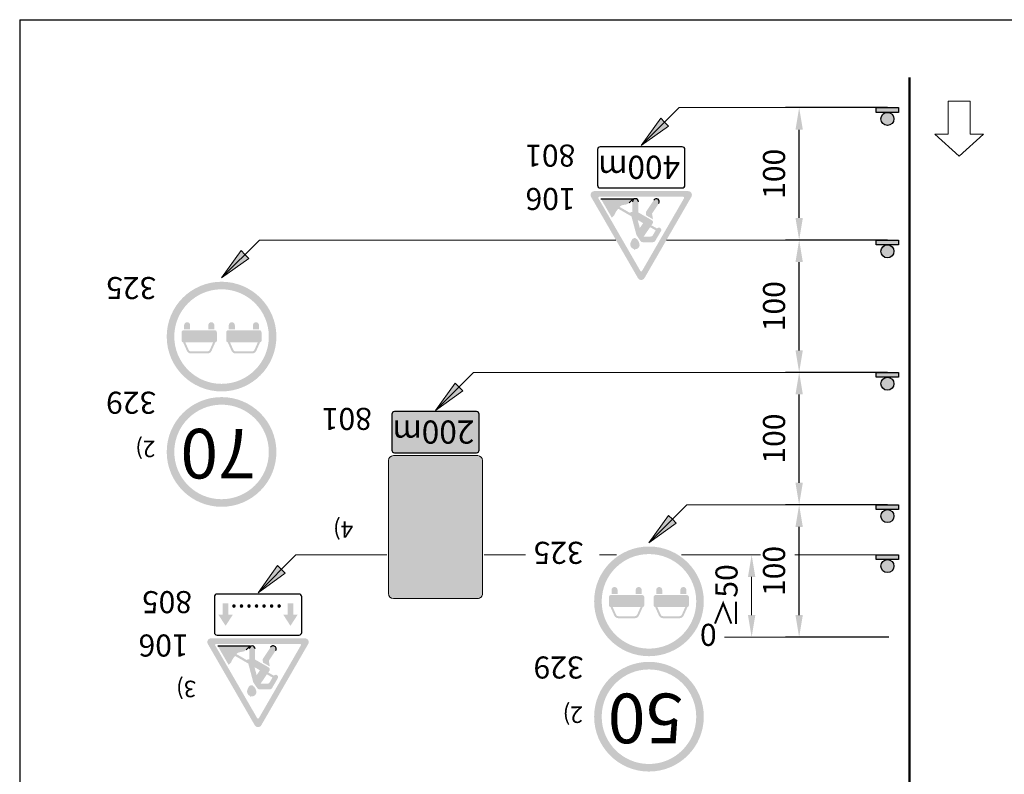
# Model space of a CAD drawing. Units: millimetres. Extents: x -32235 to 13406, y -18616 to 14387.
# Drawn here: x -15171 to -15082, y 5546 to 5615 of the extents above; entities that cross this region are included whole.
import ezdxf

# ---------------------------------------------------------------- set-up
doc = ezdxf.new("R2010")
doc.units = ezdxf.units.MM
for name, color, linetype, lineweight in [('Matmenys1', 8, 'Continuous', 13), ('PAGRINDINĖ', 250, 'Continuous', 30), ('PLONOJI IŠTISINĖ', 250, 'Continuous', 13)]:
    doc.layers.add(name, color=color, linetype=linetype, lineweight=lineweight)
doc.layers.add('nespauzdinamas', color=1, linetype='Continuous', plot=False)
doc.layers.add('SEGMENTAI', color=7, linetype='Continuous')
doc.styles.get("Standard").update_dxf_attribs({"font": 'times.ttf'})
doc.dimstyles.new('ISO-25', dxfattribs={"dimtxt": 2, "dimasz": 2, "dimexe": 1.25, "dimexo": 2, "dimgap": 1, "dimtad": 1, "dimtxsty": 'Standard', "dimcen": 2, "dimadec": 0, "dimazin": 0, "dimtfac": 1, "dimtmove": 0, "dimatfit": 3, "dimfxl": 1.25, "dimarcsym": 0})

# ---------------------------------------------------------------- blocks, each defined once
blk = doc.blocks.new('*D343')
at = {"layer": 'Defpoints', "color": 0, "transparency": 16777216}
for p in [(-15100.38785988198, 5570.624339763776), (-15090.38785988198, 5570.624339763776), (-15090.24511297157, 5558.624339763776)]:
    blk.add_point(p, dxfattribs=at)
at = {"layer": 'Matmenys1', "color": 0, "lineweight": -2, "transparency": 16777216}
for p, q in [((-15092.38785988198, 5570.624339763776), (-15101.63785988198, 5570.624339763776)), ((-15100.38785988198, 5560.624339763776), (-15100.38785988198, 5568.624339763776)), ((-15092.24511297157, 5558.624339763776), (-15101.63785988198, 5558.624339763776))]:
    blk.add_line(p, q, dxfattribs=at)
at = {"layer": 'Matmenys1', "color": 0, "transparency": 16777216}
for points in [[(-15100.72119321531, 5568.624339763776), (-15100.05452654865, 5568.624339763776), (-15100.38785988198, 5570.624339763776)], [(-15100.72119321531, 5560.624339763776), (-15100.05452654865, 5560.624339763776), (-15100.38785988198, 5558.624339763776)]]:
    blk.add_solid(points, dxfattribs=at)
at = {"layer": 'Matmenys1', "color": 0, "transparency": 16777216, "insert": (-15102.40516341479, 5564.624339763774), "char_height": 2, "attachment_point": 5, "rotation": 90}
blk.add_mtext('100', dxfattribs=at)
blk = doc.blocks.new('*D344')
at = {"layer": 'Defpoints', "color": 0, "transparency": 16777216}
for p in [(-15100.38785988198, 5582.624339763776), (-15090.38785988198, 5582.624339763776), (-15090.38785988198, 5570.624339763776)]:
    blk.add_point(p, dxfattribs=at)
at = {"layer": 'Matmenys1', "color": 0, "lineweight": -2, "transparency": 16777216}
for p, q in [((-15092.38785988198, 5582.624339763776), (-15101.63785988198, 5582.624339763776)), ((-15100.38785988198, 5572.624339763776), (-15100.38785988198, 5580.624339763776)), ((-15092.38785988198, 5570.624339763776), (-15101.63785988198, 5570.624339763776))]:
    blk.add_line(p, q, dxfattribs=at)
at = {"layer": 'Matmenys1', "color": 0, "transparency": 16777216}
for points in [[(-15100.72119321531, 5580.624339763776), (-15100.05452654864, 5580.624339763776), (-15100.38785988198, 5582.624339763776)], [(-15100.72119321531, 5572.624339763776), (-15100.05452654864, 5572.624339763776), (-15100.38785988198, 5570.624339763776)]]:
    blk.add_solid(points, dxfattribs=at)
at = {"layer": 'Matmenys1', "color": 0, "transparency": 16777216, "insert": (-15102.40516341478, 5576.624339763774), "char_height": 2, "attachment_point": 5, "rotation": 90}
blk.add_mtext('100', dxfattribs=at)
blk = doc.blocks.new('*D345')
at = {"layer": 'Defpoints', "color": 0, "transparency": 16777216}
for p in [(-15100.38785988198, 5594.624339763776), (-15090.38785988198, 5594.624339763776), (-15090.38785988198, 5582.624339763776)]:
    blk.add_point(p, dxfattribs=at)
at = {"layer": 'Matmenys1', "color": 0, "lineweight": -2, "transparency": 16777216}
for p, q in [((-15092.38785988198, 5594.624339763776), (-15101.63785988198, 5594.624339763776)), ((-15100.38785988198, 5584.624339763776), (-15100.38785988198, 5592.624339763776)), ((-15092.38785988198, 5582.624339763776), (-15101.63785988198, 5582.624339763776))]:
    blk.add_line(p, q, dxfattribs=at)
at = {"layer": 'Matmenys1', "color": 0, "transparency": 16777216}
for points in [[(-15100.72119321531, 5592.624339763776), (-15100.05452654865, 5592.624339763776), (-15100.38785988198, 5594.624339763776)], [(-15100.72119321531, 5584.624339763776), (-15100.05452654865, 5584.624339763776), (-15100.38785988198, 5582.624339763776)]]:
    blk.add_solid(points, dxfattribs=at)
at = {"layer": 'Matmenys1', "color": 0, "transparency": 16777216, "insert": (-15102.40516341479, 5588.624339763774), "char_height": 2, "attachment_point": 5, "rotation": 90}
blk.add_mtext('100', dxfattribs=at)
blk = doc.blocks.new('*D346')
at = {"layer": 'Defpoints', "color": 0, "transparency": 16777216}
for p in [(-15100.38785988198, 5606.624339763776), (-15090.38785988198, 5606.624339763776), (-15090.38785988198, 5594.624339763776)]:
    blk.add_point(p, dxfattribs=at)
at = {"layer": 'Matmenys1', "color": 0, "lineweight": -2, "transparency": 16777216}
for p, q in [((-15092.38785988198, 5606.624339763776), (-15101.63785988198, 5606.624339763776)), ((-15100.38785988198, 5596.624339763776), (-15100.38785988198, 5604.624339763776)), ((-15092.38785988198, 5594.624339763776), (-15101.63785988198, 5594.624339763776))]:
    blk.add_line(p, q, dxfattribs=at)
at = {"layer": 'Matmenys1', "color": 0, "transparency": 16777216}
for points in [[(-15100.72119321531, 5604.624339763776), (-15100.05452654864, 5604.624339763776), (-15100.38785988198, 5606.624339763776)], [(-15100.72119321531, 5596.624339763776), (-15100.05452654864, 5596.624339763776), (-15100.38785988198, 5594.624339763776)]]:
    blk.add_solid(points, dxfattribs=at)
at = {"layer": 'Matmenys1', "color": 0, "transparency": 16777216, "insert": (-15102.40516341478, 5600.624339763774), "char_height": 2, "attachment_point": 5, "rotation": 90}
blk.add_mtext('100', dxfattribs=at)

msp = doc.modelspace()

# ---------------------------------------------------------------- hatches: boundary and pattern name
for points in [[(-15091.37670550463, 5606.19221440301), (-15093.39901425934, 5606.19221440301), (-15093.39901425934, 5606.624339763776), (-15091.37670550463, 5606.624339763776)], [(-15091.37670550463, 5594.19221440301), (-15093.39901425933, 5594.19221440301), (-15093.39901425933, 5594.624339763776), (-15091.37670550463, 5594.624339763776)], [(-15091.37670550463, 5582.19221440301), (-15093.39901425933, 5582.19221440301), (-15093.39901425933, 5582.624339763776), (-15091.37670550463, 5582.624339763776)], [(-15091.37670550463, 5570.19221440301), (-15093.39901425933, 5570.19221440301), (-15093.39901425933, 5570.624339763776), (-15091.37670550463, 5570.624339763776)], [(-15091.37670550463, 5565.657520724893), (-15093.39901425933, 5565.657520724893), (-15093.39901425933, 5566.08964608566), (-15091.37670550463, 5566.08964608566)], [(-15152.63792275136, 5560.672099434876), (-15153.04581984407, 5560.672099434874), (-15152.38598322626, 5559.652354472409), (-15151.72614660845, 5560.672099434875), (-15152.13404370117, 5560.672099434876), (-15152.13404370117, 5561.691854594817), (-15152.63792275137, 5561.691854594817)], [(-15146.75935561971, 5560.672099434875), (-15147.16725271244, 5560.672099434875), (-15146.50741609464, 5559.652354472409), (-15145.84757947682, 5560.672099434876), (-15146.25547656954, 5560.672099434876), (-15146.25547656954, 5561.691854594817), (-15146.75935561974, 5561.691854594817)]]:
    msp.add_hatch(color=0).paths.add_polyline_path(points)
h = msp.add_hatch(color=0)
edge = h.paths.add_edge_path()
edge.add_arc((-15092.38785988198, 5605.59997085142), 0.5922435515897889, 0, 360)
at = {"ltscale": 20}
h = msp.add_hatch(color=1, dxfattribs=at)
h.paths.add_polyline_path([(-15115.00386243858, 5591.175762661212, 0.2679491924311236), (-15114.70693944302, 5591.004334089791), (-15114.70693944302, 5591.775762661183, -0.2679491924309912), (-15114.7811701919, 5591.818619804036), (-15116.68452202318, 5595.115321880477), (-15117.12990651653, 5594.858179023347)])
h.paths.add_polyline_path([(-15114.63270869412, 5591.818619804036, -0.2679491924312502), (-15114.70693944302, 5591.775762661183), (-15114.70693944302, 5591.004334089791, 0.2679491924311231), (-15114.41001644744, 5591.175762661212), (-15110.15792829155, 5598.540595385483, 0.5773502691896156), (-15110.45485128712, 5599.054881099743), (-15114.70693944302, 5599.054881099743), (-15114.70693944302, 5598.540595385483), (-15110.90023578048, 5598.540595385483, -0.5773502691896251), (-15110.82600503158, 5598.412023956917)])
h.paths.add_polyline_path([(-15114.70693944302, 5598.540595385483), (-15114.70693944302, 5599.054881099743), (-15118.95902759891, 5599.054881099743, 0.5773502691896247), (-15119.25595059448, 5598.540595385483), (-15117.12990651653, 5594.858179023347), (-15116.68452202318, 5595.115321880477), (-15118.58787385445, 5598.412023956917, -0.5773502691896251), (-15118.51364310556, 5598.540595385483)])
h = msp.add_hatch(color=256)
h.paths.add_polyline_path([(-15115.40372056785, 5593.818439128137, 0.501258455867057), (-15114.8568192521, 5594.148671784172, 0.23407955468258), (-15115.17089572323, 5594.76620198265, 0.3874382393848264), (-15115.5298250167, 5594.679942512444, 0.05650054195082755), (-15115.66312370464, 5594.40741572284, -0.0002983158200427048), (-15115.66291804883, 5594.407901944894, 0.4316708285558796)])
h.paths.add_polyline_path([(-15115.14855188248, 5595.110132653764, 0.0864309874620156), (-15115.11015896743, 5595.026894930178), (-15114.77188255512, 5594.537284333409, 0.2463595509522533), (-15114.56032332533, 5594.426309671403), (-15113.65392532239, 5594.426309671403, 0.2656383473284938), (-15113.43235081684, 5594.552964262938), (-15112.9270653828, 5595.41095995858, 1), (-15113.27147232276, 5595.66665602006), (-15113.78196744019, 5595.961390513555), (-15113.67290499068, 5596.121143960724, 0.436479096950858), (-15113.7401727232, 5596.416282668938), (-15114.96723092304, 5597.124725050996), (-15114.96723092304, 5598.09969579573, 1), (-15115.50147281774, 5598.09969579573), (-15115.50147281774, 5597.164772480023), (-15115.61074956893, 5597.164772480023, 0.4142135623731624), (-15115.69574259762, 5597.079779451325), (-15115.69574259762, 5597.06630911597), (-15116.66827485469, 5597.627800876436, -0.1679888540339678), (-15116.362964119, 5597.797152468561), (-15116.08146660323, 5597.846506917708, 0.1559256975564772), (-15115.79336837288, 5597.997566478497), (-15115.42685118698, 5598.369166814065), (-15118.36518160777, 5598.369166814065), (-15117.3770356801, 5596.657647861472), (-15117.20827794096, 5596.802426883766, 0.1214792008859606), (-15117.13396197033, 5596.90653426878, -0.09001018729518505), (-15116.78918380318, 5597.45926405726), (-15115.58860109046, 5596.766107304814)])
h.paths.add_polyline_path([(-15114.83199050678, 5595.715406403117), (-15115.02467997509, 5596.440527297032), (-15114.53138825737, 5596.155725190988)], flags=16)
h.paths.add_polyline_path([(-15113.89868017764, 5595.790431010803), (-15113.39533294224, 5595.49982334892), (-15113.64735831424, 5595.068099788171, -0.2666639452763759), (-15113.86943109523, 5594.940595385663), (-15114.47885642173, 5594.940595385663)], flags=16)
h.paths.add_polyline_path([(-15114.26790053091, 5597.189894109245, 0.1883315319897411), (-15114.28869758901, 5597.094977653104), (-15114.25090242057, 5596.855608253033), (-15113.64226608087, 5596.504211898439), (-15113.71941966268, 5596.992851249896, -0.1883315319896554), (-15113.70807581282, 5597.044623862338), (-15113.10820148918, 5597.944435347782, 1), (-15113.56282025413, 5598.247514524413)])
h = msp.add_hatch(color=0)
edge = h.paths.add_edge_path()
edge.add_arc((-15092.38785988198, 5593.59997085142), 0.5922435515897889, 0, 360)
h = msp.add_hatch(color=1)
edge = h.paths.add_edge_path(flags=16)
edge.add_arc((-15152.75235335759, 5585.872023956944), 4.2857142855, 0, 360)
edge = h.paths.add_edge_path()
edge.add_arc((-15152.75235335759, 5585.872023956944), 4.97142857118, 0, 360)
h = msp.add_hatch(color=256)
edge = h.paths.add_edge_path()
edge.add_line((-15153.40902784181, 5586.53354557958), (-15153.95649401226, 5586.53354557958))
edge.add_line((-15153.95649401226, 5586.53354557958), (-15153.95649401226, 5586.898523026553))
edge.add_arc((-15153.68276092703, 5586.898523026553), 0.2737330852251034, 0, 180, ccw=False)
edge.add_line((-15153.40902784181, 5586.898523026553), (-15153.40902784181, 5586.53354557958))
edge = h.paths.add_edge_path()
edge.add_line((-15155.59889252363, 5586.53354557958), (-15156.14635869409, 5586.53354557958))
edge.add_line((-15156.14635869409, 5586.53354557958), (-15156.14635869409, 5586.898523026553))
edge.add_arc((-15155.87262560886, 5586.898523026553), 0.2737330852287414, 0, 180, ccw=False)
edge.add_line((-15155.59889252363, 5586.898523026553), (-15155.59889252363, 5586.53354557958))
edge = h.paths.add_edge_path()
edge.add_line((-15154.77769326795, 5584.343680897747), (-15155.5289179334, 5584.343680897747))
edge.add_arc((-15155.5289179334, 5584.74776387935), 0.4040829816030964, 203.9624213553532, 270, ccw=False)
edge.add_line((-15155.89817382227, 5584.583650672831), (-15156.23760305583, 5585.34736887692))
edge.add_arc((-15156.2147919654, 5585.507046509974), 0.1612987673375334, 188.1301023548413, 261.86989764680345, ccw=False)
edge.add_line((-15156.37446959845, 5585.484235419536), (-15156.37446959845, 5586.259812494352))
edge.add_arc((-15156.19198087496, 5586.259812494349), 0.1824887234870403, 89.99999999885779, 179.9999999991433, ccw=False)
edge.add_line((-15156.19198087496, 5586.442301217837), (-15154.77769326795, 5586.442301217837))
edge.add_line((-15154.77769326795, 5586.442301217837), (-15153.36340566093, 5586.442301217837))
edge.add_arc((-15153.36340566093, 5586.259812494349), 0.1824887234879498, 8.566871656512376e-10, 90.00000000114221, ccw=False)
edge.add_line((-15153.18091693744, 5586.259812494352), (-15153.18091693744, 5585.484235419536))
edge.add_arc((-15153.3405945705, 5585.50704650998), 0.1612987673416493, 278.13010235164313, 351.8698976434225, ccw=False)
edge.add_line((-15153.31778348007, 5585.34736887692), (-15153.65721271362, 5584.583650672831))
edge.add_arc((-15154.0264686025, 5584.74776387935), 0.4040829816025958, 270, 336.0375786446468, ccw=False)
edge.add_line((-15154.0264686025, 5584.343680897747), (-15154.77769326795, 5584.343680897747))
edge = h.paths.add_edge_path(flags=16)
edge.add_line((-15156.03790255079, 5585.34736887692), (-15155.73141343179, 5584.657766166251))
edge.add_arc((-15155.5289179334, 5584.747763879348), 0.2215942581145285, 203.9624213554784, 270)
edge.add_line((-15155.5289179334, 5584.526169621234), (-15154.77769326795, 5584.526169621234))
edge.add_line((-15154.77769326795, 5584.526169621234), (-15154.0264686025, 5584.526169621234))
edge.add_arc((-15154.02646860249, 5584.747763879353), 0.2215942581196941, 269.9999999990594, 336.0375786436143)
edge.add_line((-15153.8239731041, 5584.657766166251), (-15153.5174839851, 5585.34736887692))
edge.add_line((-15153.5174839851, 5585.34736887692), (-15156.03790255079, 5585.34736887692))
h = msp.add_hatch(color=1)
edge = h.paths.add_edge_path()
edge.add_line((-15150.72701344723, 5584.343680897747), (-15151.47823811269, 5584.343680897747))
edge.add_arc((-15151.47823811268, 5584.747763879343), 0.40408298159673, 203.9624213547378, 269.9999999994842, ccw=False)
edge.add_line((-15151.84749400155, 5584.583650672831), (-15152.18692323512, 5585.34736887692))
edge.add_arc((-15152.16411214469, 5585.50704650997), 0.1612987673335461, 188.1301023534249, 261.8698976452958, ccw=False)
edge.add_line((-15152.32378977774, 5585.484235419536), (-15152.32378977774, 5586.259812494352))
edge.add_arc((-15152.14130105425, 5586.259812494352), 0.1824887234834023, 90, 180.0000000002856, ccw=False)
edge.add_line((-15152.14130105425, 5586.442301217837), (-15150.72701344723, 5586.442301217837))
edge.add_line((-15150.72701344723, 5586.442301217837), (-15149.31272584022, 5586.442301217837))
edge.add_arc((-15149.31272584022, 5586.259812494352), 0.1824887234843118, -2.8552449293783866e-10, 90, ccw=False)
edge.add_line((-15149.13023711673, 5586.259812494352), (-15149.13023711673, 5585.484235419536))
edge.add_arc((-15149.28991474978, 5585.50704650997), 0.1612987673330316, 278.1301023547042, 351.86989764657505, ccw=False)
edge.add_line((-15149.26710365935, 5585.34736887692), (-15149.60653289292, 5584.583650672831))
edge.add_arc((-15149.97578878178, 5584.747763879338), 0.404082981591145, 270.00000000103165, 336.03757864575977, ccw=False)
edge.add_line((-15149.97578878178, 5584.343680897747), (-15150.72701344723, 5584.343680897747))
edge = h.paths.add_edge_path()
edge.add_line((-15149.35834802109, 5586.53354557958), (-15149.90581419155, 5586.53354557958))
edge.add_line((-15149.90581419155, 5586.53354557958), (-15149.90581419155, 5586.898523026553))
edge.add_arc((-15149.63208110632, 5586.898523026553), 0.2737330852323794, 0, 180, ccw=False)
edge.add_line((-15149.35834802109, 5586.898523026553), (-15149.35834802109, 5586.53354557958))
edge = h.paths.add_edge_path()
edge.add_line((-15151.54821270292, 5586.53354557958), (-15152.09567887337, 5586.53354557958))
edge.add_line((-15152.09567887337, 5586.53354557958), (-15152.09567887337, 5586.898523026553))
edge.add_arc((-15151.82194578815, 5586.898523026553), 0.2737330852287414, 0, 180, ccw=False)
edge.add_line((-15151.54821270292, 5586.898523026553), (-15151.54821270292, 5586.53354557958))
edge = h.paths.add_edge_path(flags=16)
edge.add_line((-15151.98722273009, 5585.34736887692), (-15151.68073361107, 5584.657766166251))
edge.add_arc((-15151.47823811268, 5584.747763879342), 0.2215942581086184, 203.9624213543562, 269.9999999990594)
edge.add_line((-15151.47823811269, 5584.526169621234), (-15150.72701344723, 5584.526169621234))
edge.add_line((-15150.72701344723, 5584.526169621234), (-15149.97578878178, 5584.526169621234))
edge.add_arc((-15149.97578878178, 5584.747763879342), 0.2215942581078707, 270.0000000009406, 336.0375786456438)
edge.add_line((-15149.7732932834, 5584.657766166251), (-15149.46680416438, 5585.34736887692))
edge.add_line((-15149.46680416438, 5585.34736887692), (-15151.98722273009, 5585.34736887692))
h = msp.add_hatch(color=0)
edge = h.paths.add_edge_path()
edge.add_arc((-15092.38785988198, 5581.59997085142), 0.5922435515897889, 0, 360)
h = msp.add_hatch(color=1)
edge = h.paths.add_edge_path(flags=16)
edge.add_arc((-15152.75235539815, 5575.414881100322), 4.2857142855, 0, 360)
edge = h.paths.add_edge_path()
edge.add_arc((-15152.75235539815, 5575.414881100322), 4.97142857118, 0, 360)
h = msp.add_hatch(color=0)
edge = h.paths.add_edge_path()
edge.add_line((-15134.59541861155, 5562.832649987521), (-15135.41245340517, 5564.271680053592))
edge.add_line((-15135.41245340517, 5564.271680053592), (-15134.89541861153, 5564.271680053592))
edge.add_line((-15134.89541861153, 5564.271680053592), (-15134.89541861153, 5565.367366587377))
edge.add_spline(control_points=[(-15134.89541861153, 5565.367366587377), (-15134.89471861202, 5565.392942220252), (-15134.89351474322, 5565.436927545456), (-15134.8869428005, 5565.51439935221), (-15134.87558888128, 5565.597667286159), (-15134.85576325851, 5565.693739982863), (-15134.8293118593, 5565.789806470161), (-15134.79363552906, 5565.891828074661), (-15134.74557059237, 5566.001342932575), (-15134.68582562331, 5566.113984631188), (-15134.61990808504, 5566.20980935878), (-15134.57163909636, 5566.284587645371), (-15134.54406254248, 5566.339906770651), (-15134.51739919394, 5566.380173190052), (-15134.48947618004, 5566.416595521277), (-15134.46126814848, 5566.4477584973), (-15134.43221206364, 5566.475892159212), (-15134.39908490195, 5566.503451439302), (-15134.36162690848, 5566.536805548173), (-15134.32184406319, 5566.574103245523), (-15134.28283324276, 5566.612965795929), (-15134.24670576047, 5566.651039529394), (-15134.2096640562, 5566.692230100126), (-15134.17221127479, 5566.736459869145), (-15134.12612521742, 5566.794629087611), (-15134.07327307696, 5566.86734053007), (-15134.00952012956, 5566.966001918267), (-15133.94990595105, 5567.073290245487), (-15133.90222962034, 5567.174563907672), (-15133.86445363312, 5567.266582423536), (-15133.8328869765, 5567.355458374433), (-15133.80422765777, 5567.452213888347), (-15133.78028832785, 5567.551571924138), (-15133.76107655059, 5567.655966696838), (-15133.74698399493, 5567.768470091715), (-15133.73975503035, 5567.880691420059), (-15133.73913845171, 5568.004743056589), (-15133.74792917353, 5568.149236984739), (-15133.77138077531, 5568.308316752488), (-15133.8071591477, 5568.458125615228), (-15133.85139145598, 5568.597432079277), (-15133.90592488824, 5568.733312257297), (-15133.97665044043, 5568.87462867219), (-15134.05508226413, 5569.003857038985), (-15134.14516959354, 5569.128261215636), (-15134.23937680014, 5569.24180286403), (-15134.35308815699, 5569.348323435067), (-15134.44826745828, 5569.458054643631), (-15134.56780605268, 5569.575758605072), (-15134.65719631733, 5569.745543020729), (-15134.77954989522, 5569.948938178709), (-15134.85261729922, 5570.172414724867), (-15134.89019505309, 5570.376810857727), (-15134.89380323792, 5570.492904574568), (-15134.89541861154, 5570.544879386632)], knot_values=[0, 0, 0, 0, 0.03836878433178322, 0.06598716304389854, 0.1165850969256236, 0.1643283788664991, 0.2130260075415716, 0.2659473677566956, 0.3262940467629235, 0.3922981646216508, 0.4568060181111272, 0.5006810745410422, 0.5256358505427052, 0.5493969801521468, 0.5729887184388713, 0.5944255613068394, 0.6123844951940797, 0.6336075932386237, 0.6590376627506375, 0.6876117024700883, 0.7153943762506442, 0.7416228354226736, 0.7663311483613492, 0.7984801887485314, 0.8285401320343033, 0.8776348579137396, 0.9332524478337278, 1.004646808279176, 1.06155907942016, 1.101055362560802, 1.153815277427154, 1.202955506904904, 1.252356541223791, 1.307049924279, 1.362088552835765, 1.422339329967224, 1.475613947823236, 1.548078809578683, 1.639274244417844, 1.716429585856155, 1.778860739943163, 1.858371958288692, 1.935780629942311, 2.015663706897598, 2.084808833347415, 2.166075868698241, 2.236500309147909, 2.318123445683878, 2.384097564707852, 2.486691176754859, 2.603195507530538, 2.740083112379707, 2.836189954257275, 2.914094202027379, 2.914094202027379, 2.914094202027379, 2.914094202027379], degree=3, periodic=0)
edge.add_line((-15134.89541861154, 5570.544879386632), (-15134.89541861153, 5572.833010503521))
edge.add_line((-15134.89541861153, 5572.833010503521), (-15134.29541861154, 5572.833010503521))
edge.add_line((-15134.29541861153, 5572.833010503521), (-15134.29541861154, 5570.544879386632))
edge.add_arc((-15133.29541861154, 5570.54487938663), 1, 179.9999999998958, 227.9849340517076)
edge.add_arc((-15135.63475795064, 5567.948153307957), 2.495067223898674, -47.98493405160349, 47.984934051721496, ccw=False)
edge.add_arc((-15133.29541861153, 5565.35142722929), 1, 132.0150659483621, 180.0000000001042)
edge.add_line((-15134.29541861153, 5565.351427229288), (-15134.29541861153, 5564.271680053592))
edge.add_line((-15134.29541861154, 5564.271680053592), (-15133.77838381792, 5564.271680053592))
edge.add_line((-15133.77838381792, 5564.271680053592), (-15134.59541861155, 5562.832649987521))
h = msp.add_hatch(color=0)
edge = h.paths.add_edge_path()
edge.add_line((-15132.36003405797, 5573.270463427231), (-15133.17706885159, 5571.831433361161))
edge.add_line((-15133.17706885159, 5571.831433361161), (-15132.66003405796, 5571.831433361161))
edge.add_line((-15132.66003405796, 5571.831433361161), (-15132.66003405796, 5570.735746827376))
edge.add_spline(control_points=[(-15132.66003405796, 5570.735746827376), (-15132.65933405844, 5570.710171194501), (-15132.65813018965, 5570.666185869296), (-15132.65155824693, 5570.588714062543), (-15132.6402043277, 5570.505446128594), (-15132.62037870493, 5570.409373431889), (-15132.59392730573, 5570.313306944591), (-15132.55825097549, 5570.211285340091), (-15132.51018603879, 5570.101770482178), (-15132.45044106973, 5569.989128783564), (-15132.38452353146, 5569.893304055972), (-15132.33625454278, 5569.818525769381), (-15132.3086779889, 5569.763206644101), (-15132.28201464036, 5569.7229402247), (-15132.25409162647, 5569.686517893476), (-15132.2258835949, 5569.655354917452), (-15132.19682751006, 5569.62722125554), (-15132.16370034837, 5569.599661975451), (-15132.1262423549, 5569.566307866579), (-15132.08645950961, 5569.529010169229), (-15132.04744868918, 5569.490147618823), (-15132.01132120689, 5569.452073885358), (-15131.97427950262, 5569.410883314627), (-15131.93682672122, 5569.366653545608), (-15131.89074066384, 5569.308484327142), (-15131.83788852339, 5569.235772884683), (-15131.77413557598, 5569.137111496485), (-15131.71452139747, 5569.029823169266), (-15131.66684506676, 5568.928549507081), (-15131.62906907955, 5568.836530991216), (-15131.59750242292, 5568.74765504032), (-15131.5688431042, 5568.650899526406), (-15131.54490377428, 5568.551541490614), (-15131.52569199701, 5568.447146717915), (-15131.51159944135, 5568.334643323037), (-15131.50437047678, 5568.222421994694), (-15131.50375389813, 5568.098370358163), (-15131.51254461995, 5567.953876430013), (-15131.53599622174, 5567.794796662264), (-15131.57177459413, 5567.644987799525), (-15131.6160069024, 5567.505681335476), (-15131.67054033467, 5567.369801157455), (-15131.74126588685, 5567.228484742563), (-15131.81969771056, 5567.099256375767), (-15131.90978503997, 5566.974852199116), (-15132.00399224656, 5566.861310550722), (-15132.11770360341, 5566.754789979685), (-15132.2128829047, 5566.645058771122), (-15132.3324214991, 5566.52735480968), (-15132.42181176375, 5566.357570394023), (-15132.54416534165, 5566.154175236044), (-15132.61723274565, 5565.930698689886), (-15132.65481049951, 5565.726302557026), (-15132.65841868434, 5565.610208840185), (-15132.66003405796, 5565.558234028121)], knot_values=[0, 0, 0, 0, 0.03836878433178322, 0.06598716304389854, 0.1165850969256236, 0.1643283788664991, 0.2130260075415716, 0.2659473677566956, 0.3262940467629235, 0.3922981646216508, 0.4568060181111272, 0.5006810745410422, 0.5256358505427052, 0.5493969801521468, 0.5729887184388713, 0.5944255613068394, 0.6123844951940797, 0.6336075932386237, 0.6590376627506375, 0.6876117024700883, 0.7153943762506442, 0.7416228354226736, 0.7663311483613492, 0.7984801887485314, 0.8285401320343033, 0.8776348579137396, 0.9332524478337278, 1.004646808279176, 1.06155907942016, 1.101055362560802, 1.153815277427154, 1.202955506904904, 1.252356541223791, 1.307049924279, 1.362088552835765, 1.422339329967224, 1.475613947823236, 1.548078809578683, 1.639274244417844, 1.716429585856155, 1.778860739943163, 1.858371958288692, 1.935780629942311, 2.015663706897598, 2.084808833347415, 2.166075868698241, 2.236500309147909, 2.318123445683878, 2.384097564707852, 2.486691176754859, 2.603195507530538, 2.740083112379707, 2.836189954257275, 2.914094202027379, 2.914094202027379, 2.914094202027379, 2.914094202027379], degree=3, periodic=0)
edge.add_line((-15132.66003405796, 5565.558234028121), (-15132.66003405796, 5563.270102911231))
edge.add_line((-15132.66003405796, 5563.270102911231), (-15132.06003405796, 5563.270102911231))
edge.add_line((-15132.06003405796, 5563.270102911231), (-15132.06003405796, 5565.558234028121))
edge.add_arc((-15131.06003405797, 5565.558234028123), 1, 132.0150659482924, 180.0000000001042, ccw=False)
edge.add_arc((-15133.39937339707, 5568.154960106795), 2.495067223898674, 312.0150659482785, 407.9849340516035)
edge.add_arc((-15131.06003405796, 5570.751686185463), 1, 179.9999999998958, 227.9849340516379, ccw=False)
edge.add_line((-15132.06003405796, 5570.751686185465), (-15132.06003405795, 5571.831433361161))
edge.add_line((-15132.06003405797, 5571.831433361161), (-15131.54299926434, 5571.831433361161))
edge.add_line((-15131.54299926434, 5571.831433361161), (-15132.36003405797, 5573.270463427231))
h = msp.add_hatch(color=0)
edge = h.paths.add_edge_path()
edge.add_arc((-15092.38785988198, 5569.59997085142), 0.5922435515897889, 0, 360)
h = msp.add_hatch(color=1)
edge = h.paths.add_edge_path(flags=16)
edge.add_arc((-15114.00392205105, 5561.872023956944), 4.2857142855, 0, 360)
edge = h.paths.add_edge_path()
edge.add_arc((-15114.00392205105, 5561.872023956944), 4.97142857118, 0, 360)
h = msp.add_hatch(color=0)
edge = h.paths.add_edge_path()
edge.add_arc((-15092.38785988198, 5565.065277173304), 0.5922435515897889, 0, 360)
h = msp.add_hatch(color=256)
edge = h.paths.add_edge_path()
edge.add_line((-15114.66059653526, 5562.53354557958), (-15115.20806270571, 5562.53354557958))
edge.add_line((-15115.20806270571, 5562.53354557958), (-15115.20806270571, 5562.898523026553))
edge.add_arc((-15114.93432962049, 5562.898523026553), 0.2737330852251034, 0, 180, ccw=False)
edge.add_line((-15114.66059653526, 5562.898523026553), (-15114.66059653526, 5562.53354557958))
edge = h.paths.add_edge_path()
edge.add_line((-15116.85046121709, 5562.53354557958), (-15117.39792738754, 5562.53354557958))
edge.add_line((-15117.39792738754, 5562.53354557958), (-15117.39792738754, 5562.898523026553))
edge.add_arc((-15117.12419430232, 5562.898523026553), 0.2737330852287414, 0, 180, ccw=False)
edge.add_line((-15116.85046121709, 5562.898523026553), (-15116.85046121709, 5562.53354557958))
edge = h.paths.add_edge_path()
edge.add_line((-15116.0292619614, 5560.343680897747), (-15116.78048662686, 5560.343680897747))
edge.add_arc((-15116.78048662686, 5560.74776387935), 0.4040829816030964, 203.9624213553532, 270, ccw=False)
edge.add_line((-15117.14974251573, 5560.583650672831), (-15117.48917174929, 5561.34736887692))
edge.add_arc((-15117.46636065885, 5561.507046509974), 0.1612987673375334, 188.1301023548413, 261.86989764680345, ccw=False)
edge.add_line((-15117.62603829191, 5561.484235419536), (-15117.62603829191, 5562.259812494352))
edge.add_arc((-15117.44354956842, 5562.259812494349), 0.1824887234870403, 89.99999999885779, 179.9999999991433, ccw=False)
edge.add_line((-15117.44354956842, 5562.442301217837), (-15116.0292619614, 5562.442301217837))
edge.add_line((-15116.0292619614, 5562.442301217837), (-15114.61497435439, 5562.442301217837))
edge.add_arc((-15114.61497435438, 5562.259812494349), 0.1824887234879498, 8.566871656512376e-10, 90.00000000114221, ccw=False)
edge.add_line((-15114.4324856309, 5562.259812494352), (-15114.4324856309, 5561.484235419536))
edge.add_arc((-15114.59216326395, 5561.50704650998), 0.1612987673416493, 278.13010235164313, 351.8698976434225, ccw=False)
edge.add_line((-15114.56935217352, 5561.34736887692), (-15114.90878140708, 5560.583650672831))
edge.add_arc((-15115.27803729595, 5560.74776387935), 0.4040829816025958, 270, 336.0375786446468, ccw=False)
edge.add_line((-15115.27803729595, 5560.343680897747), (-15116.0292619614, 5560.343680897747))
edge = h.paths.add_edge_path(flags=16)
edge.add_line((-15117.28947124425, 5561.34736887692), (-15116.98298212524, 5560.657766166251))
edge.add_arc((-15116.78048662686, 5560.747763879348), 0.2215942581145285, 203.9624213554784, 270)
edge.add_line((-15116.78048662686, 5560.526169621234), (-15116.0292619614, 5560.526169621234))
edge.add_line((-15116.0292619614, 5560.526169621234), (-15115.27803729595, 5560.526169621234))
edge.add_arc((-15115.27803729595, 5560.747763879353), 0.2215942581196941, 269.9999999990594, 336.0375786436143)
edge.add_line((-15115.07554179756, 5560.657766166251), (-15114.76905267856, 5561.34736887692))
edge.add_line((-15114.76905267856, 5561.34736887692), (-15117.28947124425, 5561.34736887692))
h = msp.add_hatch(color=1)
edge = h.paths.add_edge_path()
edge.add_line((-15111.97858214068, 5560.343680897747), (-15112.72980680614, 5560.343680897747))
edge.add_arc((-15112.72980680614, 5560.747763879343), 0.40408298159673, 203.9624213547378, 269.9999999994842, ccw=False)
edge.add_line((-15113.09906269501, 5560.583650672831), (-15113.43849192858, 5561.34736887692))
edge.add_arc((-15113.41568083814, 5561.50704650997), 0.1612987673335461, 188.1301023534249, 261.8698976452958, ccw=False)
edge.add_line((-15113.57535847119, 5561.484235419536), (-15113.57535847119, 5562.259812494352))
edge.add_arc((-15113.39286974771, 5562.259812494352), 0.1824887234834023, 90, 180.0000000002856, ccw=False)
edge.add_line((-15113.39286974771, 5562.442301217837), (-15111.97858214068, 5562.442301217837))
edge.add_line((-15111.97858214068, 5562.442301217837), (-15110.56429453367, 5562.442301217837))
edge.add_arc((-15110.56429453367, 5562.259812494352), 0.1824887234843118, -2.8552449293783866e-10, 90, ccw=False)
edge.add_line((-15110.38180581019, 5562.259812494352), (-15110.38180581019, 5561.484235419536))
edge.add_arc((-15110.54148344324, 5561.50704650997), 0.1612987673330316, 278.1301023547042, 351.86989764657505, ccw=False)
edge.add_line((-15110.5186723528, 5561.34736887692), (-15110.85810158637, 5560.583650672831))
edge.add_arc((-15111.22735747524, 5560.747763879338), 0.404082981591145, 270.00000000103165, 336.03757864575977, ccw=False)
edge.add_line((-15111.22735747523, 5560.343680897747), (-15111.97858214068, 5560.343680897747))
edge = h.paths.add_edge_path()
edge.add_line((-15110.60991671454, 5562.53354557958), (-15111.15738288501, 5562.53354557958))
edge.add_line((-15111.15738288501, 5562.53354557958), (-15111.15738288501, 5562.898523026553))
edge.add_arc((-15110.88364979978, 5562.898523026553), 0.2737330852323794, 0, 180, ccw=False)
edge.add_line((-15110.60991671454, 5562.898523026553), (-15110.60991671454, 5562.53354557958))
edge = h.paths.add_edge_path()
edge.add_line((-15112.79978139637, 5562.53354557958), (-15113.34724756683, 5562.53354557958))
edge.add_line((-15113.34724756683, 5562.53354557958), (-15113.34724756683, 5562.898523026553))
edge.add_arc((-15113.0735144816, 5562.898523026553), 0.2737330852287414, 0, 180, ccw=False)
edge.add_line((-15112.79978139637, 5562.898523026553), (-15112.79978139637, 5562.53354557958))
edge = h.paths.add_edge_path(flags=16)
edge.add_line((-15113.23879142354, 5561.34736887692), (-15112.93230230452, 5560.657766166251))
edge.add_arc((-15112.72980680614, 5560.747763879342), 0.2215942581086184, 203.9624213543562, 269.9999999990594)
edge.add_line((-15112.72980680614, 5560.526169621234), (-15111.97858214068, 5560.526169621234))
edge.add_line((-15111.97858214068, 5560.526169621234), (-15111.22735747523, 5560.526169621234))
edge.add_arc((-15111.22735747524, 5560.747763879342), 0.2215942581078707, 270.0000000009406, 336.0375786456438)
edge.add_line((-15111.02486197685, 5560.657766166251), (-15110.71837285784, 5561.34736887692))
edge.add_line((-15110.71837285784, 5561.34736887692), (-15113.23879142354, 5561.34736887692))
h = msp.add_hatch(color=1, dxfattribs=at)
h.paths.add_polyline_path([(-15149.74362265602, 5550.642039333516, 0.2679491924311236), (-15149.44669966046, 5550.470610762095), (-15149.44669966046, 5551.242039333487, -0.2679491924309912), (-15149.52093040934, 5551.28489647634), (-15151.42428224062, 5554.581598552781), (-15151.86966673396, 5554.324455695651)])
h.paths.add_polyline_path([(-15149.37246891156, 5551.28489647634, -0.2679491924312502), (-15149.44669966046, 5551.242039333487), (-15149.44669966046, 5550.470610762095, 0.2679491924311231), (-15149.14977666488, 5550.642039333516), (-15144.89768850899, 5558.006872057787, 0.5773502691896156), (-15145.19461150455, 5558.521157772047), (-15149.44669966046, 5558.521157772047), (-15149.44669966046, 5558.006872057787), (-15145.63999599791, 5558.006872057787, -0.5773502691896251), (-15145.56576524902, 5557.878300629221)])
h.paths.add_polyline_path([(-15149.44669966046, 5558.006872057787), (-15149.44669966046, 5558.521157772047), (-15153.69878781635, 5558.521157772047, 0.5773502691896247), (-15153.99571081192, 5558.006872057787), (-15151.86966673396, 5554.324455695651), (-15151.42428224062, 5554.581598552781), (-15153.32763407188, 5557.878300629221, -0.5773502691896251), (-15153.25340332299, 5558.006872057787)])
h = msp.add_hatch(color=256)
h.paths.add_polyline_path([(-15150.14348078529, 5553.284715800441, 0.501258455867057), (-15149.59657946953, 5553.614948456476, 0.23407955468258), (-15149.91065594067, 5554.232478654954, 0.3874382393848264), (-15150.26958523414, 5554.146219184748, 0.05650054195082755), (-15150.40288392208, 5553.873692395144, -0.0002983158200427048), (-15150.40267826627, 5553.874178617198, 0.4316708285558796)])
h.paths.add_polyline_path([(-15149.88831209992, 5554.576409326068, 0.0864309874620156), (-15149.84991918486, 5554.493171602482), (-15149.51164277256, 5554.003561005713, 0.2463595509522533), (-15149.30008354276, 5553.892586343707), (-15148.39368553983, 5553.892586343707, 0.2656383473284938), (-15148.17211103427, 5554.019240935242), (-15147.66682560024, 5554.877236630884, 1), (-15148.0112325402, 5555.132932692364), (-15148.52172765763, 5555.427667185859), (-15148.41266520811, 5555.587420633028, 0.436479096950858), (-15148.47993294063, 5555.882559341242), (-15149.70699114048, 5556.5910017233), (-15149.70699114048, 5557.565972468034, 1), (-15150.24123303518, 5557.565972468034), (-15150.24123303518, 5556.631049152327), (-15150.35050978636, 5556.631049152327, 0.4142135623731624), (-15150.43550281506, 5556.546056123629), (-15150.43550281506, 5556.532585788274), (-15151.40803507212, 5557.09407754874, -0.1679888540339678), (-15151.10272433643, 5557.263429140865), (-15150.82122682067, 5557.312783590012, 0.1559256975564772), (-15150.53312859032, 5557.463843150801), (-15150.16661140442, 5557.835443486369), (-15153.1049418252, 5557.835443486369), (-15152.11679589754, 5556.123924533777), (-15151.9480381584, 5556.26870355607, 0.1214792008859606), (-15151.87372218777, 5556.372810941084, -0.09001018729518505), (-15151.52894402062, 5556.925540729564), (-15150.32836130789, 5556.232383977118)])
h.paths.add_polyline_path([(-15149.57175072422, 5555.181683075421), (-15149.76444019253, 5555.906803969336), (-15149.27114847481, 5555.622001863292)], flags=16)
h.paths.add_polyline_path([(-15148.63844039508, 5555.256707683107), (-15148.13509315968, 5554.966100021224), (-15148.38711853168, 5554.534376460475, -0.2666639452763759), (-15148.60919131267, 5554.406872057967), (-15149.21861663917, 5554.406872057967)], flags=16)
h.paths.add_polyline_path([(-15149.00766074835, 5556.656170781549, 0.1883315319897411), (-15149.02845780644, 5556.561254325408), (-15148.99066263801, 5556.321884925337), (-15148.38202629831, 5555.970488570743), (-15148.45917988012, 5556.4591279222, -0.1883315319896554), (-15148.44783603026, 5556.510900534642), (-15147.84796170662, 5557.410712020086, 1), (-15148.30258047157, 5557.713791196717)])
h = msp.add_hatch(color=1)
edge = h.paths.add_edge_path(flags=16)
edge.add_arc((-15114.00392409161, 5551.414881100322), 4.2857142855, 0, 360)
edge = h.paths.add_edge_path()
edge.add_arc((-15114.00392409161, 5551.414881100322), 4.97142857118, 0, 360)
at = {"layer": 'PLONOJI IŠTISINĖ'}
h = msp.add_hatch(color=0, dxfattribs=at)
h.paths.add_polyline_path([(-15112.23206570887, 5604.954076623931), (-15112.58561909947, 5605.307630014525), (-15114.70693944303, 5603.186309670952)])
h.paths.add_polyline_path([(-15114.70693944302, 5603.186309670981), (-15112.58561909947, 5605.307630014526), (-15112.93917249006, 5605.661183405117)])
h = msp.add_hatch(color=0, dxfattribs=at)
h.paths.add_polyline_path([(-15150.27747758289, 5592.954076623931), (-15150.63103097349, 5593.307630014525), (-15152.75235131705, 5591.186309670952)])
h.paths.add_polyline_path([(-15152.75235131703, 5591.186309670981), (-15150.63103097349, 5593.307630014526), (-15150.98458436408, 5593.661183405117)])
h = msp.add_hatch(color=0, dxfattribs=at)
h.paths.add_polyline_path([(-15130.88042520473, 5580.954076623931), (-15131.23397859533, 5581.307630014525), (-15133.35529893889, 5579.186309670952)])
h.paths.add_polyline_path([(-15133.35529893888, 5579.186309670981), (-15131.23397859533, 5581.307630014526), (-15131.58753198592, 5581.661183405117)])
at = {"layer": 'PLONOJI IŠTISINĖ', "ltscale": 0.1}
h = msp.add_hatch(color=2, dxfattribs=at)
h.paths.add_polyline_path([(-15129.08981322481, 5574.637966814053, 0.414213562373095), (-15129.53107036765, 5575.079223956888), (-15132.95081322462, 5575.079223956888), (-15137.17952751011, 5575.079223956888, 0.414213562373095), (-15137.62078465295, 5574.637966814053), (-15137.62078465295, 5562.576938243225, 0.414213562373095), (-15137.17952751011, 5562.135681100391), (-15132.95081322462, 5562.135681100391), (-15129.53107036765, 5562.135681100391, 0.414213562373095), (-15129.08981322481, 5562.576938243225)])
h.paths.add_polyline_path([(-15133.96468797214, 5569.801859519489, 1.527348773231931e-05), (-15133.96480122549, 5569.801961547201, 3.810837868198548e-05)], flags=16)
h.paths.add_polyline_path([(-15131.72930343297, 5570.008666331308, 1.527119873429611e-05), (-15131.72941666935, 5570.008768343731, 3.810266747801895e-05)], flags=16)
at = {"layer": 'PLONOJI IŠTISINĖ'}
h = msp.add_hatch(color=0, dxfattribs=at)
h.paths.add_polyline_path([(-15111.52904627635, 5568.954076623931), (-15111.88259966694, 5569.307630014525), (-15114.00392001051, 5567.186309670952)])
h.paths.add_polyline_path([(-15114.00392001049, 5567.186309670981), (-15111.88259966695, 5569.307630014526), (-15112.23615305753, 5569.661183405117)])
h = msp.add_hatch(color=0, dxfattribs=at)
h.paths.add_polyline_path([(-15146.9718259263, 5564.419382945815), (-15147.3253793169, 5564.772936336409), (-15149.44669966046, 5562.651615992836)])
h.paths.add_polyline_path([(-15149.44669966045, 5562.651615992865), (-15147.3253793169, 5564.77293633641), (-15147.67893270749, 5565.126489727001)])
at = {"layer": 'SEGMENTAI', "ltscale": 0.1}
h = msp.add_hatch(color=2, dxfattribs=at)
edge = h.paths.add_edge_path()
edge.add_line((-15129.63529893907, 5579.066309670971), (-15137.07529893869, 5579.066309670971))
edge.add_arc((-15137.07529893869, 5578.826309670984), 0.239999999988, 90, 180)
edge.add_line((-15137.31529893868, 5578.826309670984), (-15137.31529893868, 5575.586309671146))
edge.add_arc((-15137.07529893869, 5575.586309671146), 0.239999999988, 180, 270)
edge.add_line((-15137.07529893869, 5575.346309671156), (-15129.63529893907, 5575.346309671156))
edge.add_arc((-15129.63529893907, 5575.586309671146), 0.239999999988, 270, 360)
edge.add_line((-15129.39529893907, 5575.586309671146), (-15129.39529893907, 5578.826309670984))
edge.add_arc((-15129.63529893907, 5578.826309670984), 0.239999999988, 0, 90)

# ---------------------------------------------------------------- linework, layer by layer
for p, q in [((-15118.36518160777, 5598.369166814065), (-15115.42685118698, 5598.369166814065)), ((-15115.42685118698, 5598.369166814065), (-15115.79336837288, 5597.997566478497)), ((-15115.3545316924, 5593.767581284478), (-15115.3545316924, 5593.767581284478)), ((-15153.1049418252, 5557.835443486369), (-15150.16661140442, 5557.835443486369)), ((-15150.16661140442, 5557.835443486369), (-15150.53312859032, 5557.463843150801)), ((-15150.09429190984, 5553.233857956782), (-15150.09429190984, 5553.233857956782))]:
    msp.add_line(p, q)
at = {"lineweight": -3}
for p, q in [((-15153.40572930983, 5562.29170420654), (-15153.40572930983, 5559.052498129777)), ((-15145.72761120194, 5562.531645397411), (-15153.16578811896, 5562.531645397411)), ((-15145.48767001107, 5559.052498129777), (-15145.48767001107, 5562.29170420654)), ((-15153.16578811896, 5558.812556938904), (-15145.72761120194, 5558.812556938904))]:
    msp.add_line(p, q, dxfattribs=at)
at = {"color": 0}
for points in [[(-15091.37670550463, 5606.19221440301), (-15093.39901425934, 5606.19221440301), (-15093.39901425934, 5606.624339763776), (-15091.37670550463, 5606.624339763776)], [(-15091.37670550463, 5594.19221440301), (-15093.39901425933, 5594.19221440301), (-15093.39901425933, 5594.624339763776), (-15091.37670550463, 5594.624339763776)], [(-15091.37670550463, 5582.19221440301), (-15093.39901425933, 5582.19221440301), (-15093.39901425933, 5582.624339763776), (-15091.37670550463, 5582.624339763776)], [(-15091.37670550463, 5570.19221440301), (-15093.39901425933, 5570.19221440301), (-15093.39901425933, 5570.624339763776), (-15091.37670550463, 5570.624339763776)], [(-15091.37670550463, 5565.657520724893), (-15093.39901425933, 5565.657520724893), (-15093.39901425933, 5566.08964608566), (-15091.37670550463, 5566.08964608566)]]:
    msp.add_lwpolyline(points, close=True, dxfattribs=at)
for centre in [(-15092.38785988198, 5605.59997085142), (-15092.38785988198, 5593.59997085142), (-15092.38785988198, 5581.59997085142), (-15092.38785988198, 5569.59997085142), (-15092.38785988198, 5565.065277173304)]:
    msp.add_circle(centre, 0.5922435515897889, dxfattribs=at)
for centre, radius, start, end in [((-15115.23435187039, 5598.09969579573), 0.26712094734437, 0, 180), ((-15113.33551087166, 5598.095974936098), 0.2731918779658329, 326.3099324737307, 146.3099324737307), ((-15149.97411208783, 5557.565972468034), 0.26712094734437, 0, 180), ((-15148.07527108909, 5557.562251608402), 0.2731918779658329, 326.3099324737324, 146.3099324737324)]:
    msp.add_arc(centre, radius, start, end)
at = {"lineweight": -3}
for centre, start, end in [((-15153.16578811896, 5562.29170420654), 90, 180), ((-15145.72761120194, 5562.29170420654), 0, 90), ((-15153.16578811896, 5559.052498129777), 180, 270), ((-15145.72761120194, 5559.052498129777), 270, 0)]:
    msp.add_arc(centre, 0.2399411908714316, start, end, dxfattribs=at)
at = {"layer": 'Matmenys1', "color": 0}
for p, q in [((-15104.16583429398, 5566.08964608566), (-15105.94380870598, 5566.08964608566)), ((-15104.69380870598, 5560.624339763776), (-15104.69380870598, 5564.08964608566)), ((-15103.57747218863, 5558.624339763776), (-15103.44380870598, 5558.624339763776))]:
    msp.add_line(p, q, dxfattribs=at)
for points in [[(-15105.02714203931, 5564.08964608566), (-15104.36047537264, 5564.08964608566), (-15104.69380870598, 5566.08964608566)], [(-15105.02714203931, 5560.624339763776), (-15104.36047537264, 5560.624339763776), (-15104.69380870598, 5558.624339763776)]]:
    msp.add_solid(points, dxfattribs=at)
at = {"layer": 'nespauzdinamas', "color": 0}
for p, q in [((-15171.0539443689, 5614.595609308511), (-14997.34498062092, 5614.595609308515)), ((-15171.05394436891, 5614.595609308515), (-15171.05394436891, 5349.629095821557))]:
    msp.add_line(p, q, dxfattribs=at)
at = {"layer": 'PAGRINDINĖ', "color": 0, "lineweight": 50}
msp.add_line((-15090.38785988198, 5482.112352565036), (-15090.38785988198, 5609.353951362816), dxfattribs=at)
at = {"layer": 'PLONOJI IŠTISINĖ', "color": 0}
for p, q in [((-15086.88785988198, 5604.21081546929), (-15086.88785988198, 5607.21081546929)), ((-15086.88785988198, 5607.21081546929), (-15084.88785988198, 5607.21081546929)), ((-15086.88785988198, 5604.21081546929), (-15086.88785988198, 5607.21081546929)), ((-15084.88785988198, 5607.21081546929), (-15084.88785988198, 5604.21081546929)), ((-15111.26890935022, 5606.624339763776), (-15114.70693944302, 5603.186309670965)), ((-15111.26890935022, 5606.624339763776), (-15092.38785988198, 5606.624339763776)), ((-15108.77131307748, 5606.624339763776), (-15092.38785988198, 5606.624339763776)), ((-15112.93917249005, 5605.661183405117), (-15114.70693944302, 5603.186309670965)), ((-15114.70693944302, 5603.186309670965), (-15112.23206570887, 5604.954076623931)), ((-15112.58561909947, 5605.307630014523), (-15112.93917249005, 5605.661183405117)), ((-15112.23206570887, 5604.954076623931), (-15112.58561909947, 5605.307630014523)), ((-15086.88785988198, 5604.21081546929), (-15088.08785988198, 5604.21081546929)), ((-15088.08785988198, 5604.21081546929), (-15085.88785988198, 5602.21081546929)), ((-15086.88785988198, 5604.21081546929), (-15088.08785988198, 5604.21081546929)), ((-15085.88785988198, 5602.21081546929), (-15083.68785988197, 5604.21081546929)), ((-15084.88785988198, 5604.21081546929), (-15083.68785988197, 5604.21081546929)), ((-15149.31432122424, 5594.624339763776), (-15152.75235131704, 5591.186309670965)), ((-15149.31432122424, 5594.624339763776), (-15116.99489935707, 5594.624339763776)), ((-15112.41897952896, 5594.624339763776), (-15092.38785988198, 5594.624339763776)), ((-15150.98458436407, 5593.661183405117), (-15152.75235131704, 5591.186309670965)), ((-15150.63103097348, 5593.307630014523), (-15150.98458436407, 5593.661183405117)), ((-15152.75235131704, 5591.186309670965), (-15150.27747758289, 5592.954076623931)), ((-15150.27747758289, 5592.954076623931), (-15150.63103097348, 5593.307630014523)), ((-15129.91726884608, 5582.624339763776), (-15133.35529893888, 5579.186309670965)), ((-15129.91726884608, 5582.624339763776), (-15092.38785988198, 5582.624339763776)), ((-15131.58753198592, 5581.661183405117), (-15133.35529893888, 5579.186309670965)), ((-15133.35529893888, 5579.186309670965), (-15130.88042520473, 5580.954076623931)), ((-15131.23397859533, 5581.307630014523), (-15131.58753198592, 5581.661183405117)), ((-15130.88042520473, 5580.954076623931), (-15131.23397859533, 5581.307630014523)), ((-15110.56588991769, 5570.624339763776), (-15114.00392001049, 5567.186309670965)), ((-15110.56588991769, 5570.624339763776), (-15092.38785988198, 5570.624339763776)), ((-15112.23615305753, 5569.661183405117), (-15114.00392001049, 5567.186309670965)), ((-15111.88259966694, 5569.307630014523), (-15112.23615305753, 5569.661183405117)), ((-15111.52904627634, 5568.954076623931), (-15111.88259966694, 5569.307630014523)), ((-15114.00392001049, 5567.186309670965), (-15111.52904627634, 5568.954076623931)), ((-15146.00866956765, 5566.08964608566), (-15149.44669966045, 5562.651615992849)), ((-15147.67893270748, 5565.126489727001), (-15149.44669966045, 5562.651615992849)), ((-15147.3253793169, 5564.772936336407), (-15147.67893270748, 5565.126489727001)), ((-15149.44669966045, 5562.651615992849), (-15146.9718259263, 5564.419382945815)), ((-15146.9718259263, 5564.419382945815), (-15147.3253793169, 5564.772936336407)), ((-15107.14538518141, 5558.624340763777), (-15100.38785988198, 5558.624339763776))]:
    msp.add_line(p, q, dxfattribs=at)
at = {"layer": 'PLONOJI IŠTISINĖ', "lineweight": -3}
for p, q in [((-15118.66693944282, 5602.826309670984), (-15118.66693944282, 5599.586309671146)), ((-15110.98693944321, 5603.066309670971), (-15118.42693944283, 5603.066309670971)), ((-15110.74693944321, 5599.586309671146), (-15110.74693944321, 5602.826309670984)), ((-15118.42693944283, 5599.346309671158), (-15110.98693944321, 5599.346309671158)), ((-15129.63529893907, 5579.066309670971), (-15137.07529893869, 5579.066309670971)), ((-15137.31529893868, 5578.826309670984), (-15137.31529893868, 5575.586309671146)), ((-15129.39529893907, 5575.586309671146), (-15129.39529893907, 5578.826309670984)), ((-15137.07529893869, 5575.346309671156), (-15129.63529893907, 5575.346309671156))]:
    msp.add_line(p, q, dxfattribs=at)
at = {"layer": 'PLONOJI IŠTISINĖ', "color": 0, "ltscale": 0.1}
for p, q in [((-15146.00866956765, 5566.08964608566), (-15137.76787036722, 5566.08964608566)), ((-15128.94272751054, 5566.08964608566), (-15125.1989684828, 5566.08964608566)), ((-15118.48969049072, 5566.08964608566), (-15116.94681912172, 5566.08964608566)), ((-15111.06102498038, 5566.08964608566), (-15103.9025645726, 5566.08964608566)), ((-15100.78518517358, 5566.08964608566), (-15092.38785988198, 5566.08964608566))]:
    msp.add_line(p, q, dxfattribs=at)
at = {"layer": 'PLONOJI IŠTISINĖ'}
msp.add_lwpolyline([(-15132.95081322462, 5562.135681100391), (-15137.17952751011, 5562.135681100391, -0.4142135623730951), (-15137.62078465295, 5562.576938243225), (-15137.62078465295, 5574.637966814053, -0.4142135623730951), (-15137.17952751011, 5575.079223956888), (-15132.95081322462, 5575.079223956888), (-15129.53107036765, 5575.079223956888, -0.4142135623730951), (-15129.08981322481, 5574.637966814053), (-15129.08981322481, 5562.576938243225, -0.4142135623730951), (-15129.53107036765, 5562.135681100391)], format="xyb", close=True, dxfattribs=at)
at = {"layer": 'PLONOJI IŠTISINĖ', "lineweight": -3}
for centre, start, end in [((-15118.42693944283, 5602.826309670984), 90, 180), ((-15110.98693944321, 5602.826309670984), 0, 90), ((-15118.42693944283, 5599.586309671146), 180, 270), ((-15110.98693944321, 5599.586309671146), 270, 0), ((-15137.07529893869, 5578.826309670984), 90, 180), ((-15129.63529893907, 5578.826309670984), 0, 90), ((-15137.07529893869, 5575.586309671146), 180, 270), ((-15129.63529893907, 5575.586309671146), 270, 0)]:
    msp.add_arc(centre, 0.239999999988, start, end, dxfattribs=at)

# ---------------------------------------------------------------- texts
at = {"color": 0, "attachment_point": 1, "rotation": 180}
for s, insert, char_height, width in [('400m', (-15111.18286966615, 5600.166476451131), 2.1, 7.258190078417829), ('200m', (-15129.83122916201, 5576.166476451131), 2.1, 7.258190078417829), ('70', (-15149.6603206186, 5573.008725930543), 4.5, 6.201237110937656), ('2)', (-15158.74569718622, 5574.943465483595), 1.5, 1.981522983813193), ('\\pi3.6928;4)', (-15135.27725289279, 5567.633162662817), 1.5, 9.105114877370397), ('.......', (-15147.19203220764, 5559.786464787487), 1.8, 7.258190078417829), ('50', (-15110.91188931206, 5549.008725930543), 4.5, 6.201237110937656), ('2)', (-15119.99789381625, 5550.849311972641), 1.5, 1.981522983813193)]:
    msp.add_mtext(s, dxfattribs=dict(at, insert=insert, char_height=char_height, width=width))
at = {"layer": 'Matmenys1', "color": 0, "insert": (-15106.71495468142, 5562.356992924716), "char_height": 2, "attachment_point": 5, "rotation": 90}
msp.add_mtext('≥50', dxfattribs=at)
at = {"layer": 'PLONOJI IŠTISINĖ', "color": 0, "width": 9.105114877370397, "attachment_point": 1, "rotation": 180}
for s, insert, char_height in [(' 801', (-15120.06645536752, 5601.271660967009), 2), (' 106', (-15120.03766396885, 5597.347809027219), 2), (' 325', (-15158.06755723034, 5589.270381976558), 2), (' 329', (-15158.06777672721, 5578.875176461065), 2), (' 801', (-15138.51009855559, 5577.406687371004), 2), (' 325', (-15119.31912592379, 5565.270381976558), 2), (' 805', (-15154.8166006998, 5560.799983969468), 2), (' 106', (-15155.12126464974, 5556.868238076693), 2), (' 329', (-15119.31934542066, 5554.875176461065), 2), ('\\pi3.7204;3)', (-15149.46634048246, 5553.18155360754), 1.5)]:
    msp.add_mtext(s, dxfattribs=dict(at, insert=insert, char_height=char_height))
at = {"layer": 'PLONOJI IŠTISINĖ', "color": 0, "insert": (-15107.86851798346, 5559.834846762204), "char_height": 2, "width": 9.105114877370397, "attachment_point": 3}
msp.add_mtext('0', dxfattribs=at)

# ---------------------------------------------------------------- dimensions: what is measured, and where the dimension line sits
at = {"layer": 'Matmenys1', "color": 0}
for base, p1, p2, picture, middle in [((-15100.38785988198, 5606.624339763776), (-15090.38785988198, 5594.624339763776), (-15090.38785988198, 5606.624339763776), '*D346', (-15102.40516341478, 5600.624339763774)), ((-15100.38785988198, 5594.624339763776), (-15090.38785988198, 5582.624339763776), (-15090.38785988198, 5594.624339763776), '*D345', (-15102.40516341479, 5588.624339763774)), ((-15100.38785988198, 5582.624339763776), (-15090.38785988198, 5570.624339763776), (-15090.38785988198, 5582.624339763776), '*D344', (-15102.40516341478, 5576.624339763774)), ((-15100.38785988198, 5570.624339763776), (-15090.24511297157, 5558.624339763776), (-15090.38785988198, 5570.624339763776), '*D343', (-15102.40516341479, 5564.624339763774))]:
    dim = msp.add_linear_dim(base=base, p1=p1, p2=p2, angle=90, text='100', dimstyle='ISO-25', dxfattribs=at)
    dim.commit()
    dim.dimension.update_dxf_attribs({"geometry": picture, "text_midpoint": middle})

doc.saveas('drawing.dxf')
